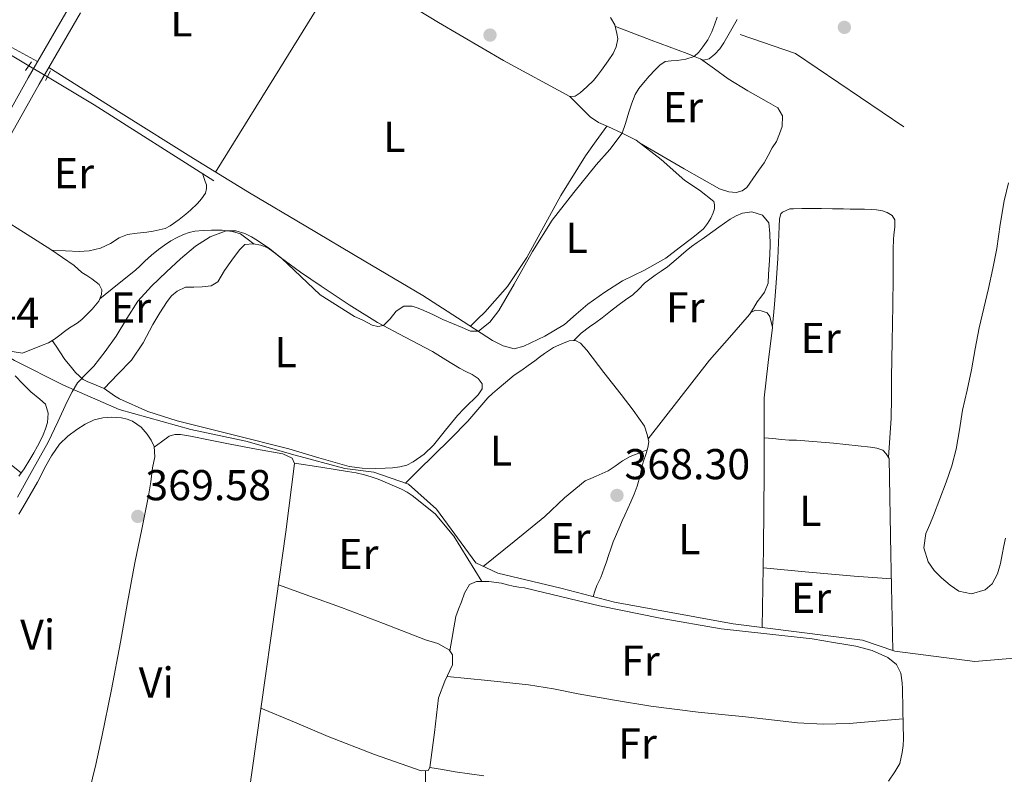
# Model space of a CAD drawing. Units: metres. Extents: x 594709 to 601663, y 4659673 to 4664396.
# Drawn here: x 598914 to 599142, y 4661040 to 4661215 of the extents above; entities that cross this region are included whole.
import ezdxf
from ezdxf.enums import TextEntityAlignment as Align

# ---------------------------------------------------------------- set-up
doc = ezdxf.new("R2010")
doc.units = ezdxf.units.M
doc.header["$MEASUREMENT"] = 0
for name, pattern in [('DGN Style 2', [86.9092, 52.14552, -34.76368]), ('DGN Style 3', [121.67287999999999, 86.9092, -34.76368]), ('DGN Style 5', [60.836439999999996, 26.07276, -34.76368])]:
    doc.linetypes.add(name, pattern=pattern)
for name, color, linetype, lineweight in [('Nivel 13', 7, 'Continuous', 0), ('Nivel 21', 7, 'Continuous', 0), ('Nivel 22', 7, 'Continuous', 0), ('Nivel 34', 7, 'Continuous', 0), ('Nivel 35', 7, 'Continuous', 0), ('Nivel 36', 7, 'Continuous', 0), ('Nivel 37', 7, 'Continuous', 0), ('Nivel 41', 7, 'Continuous', 0), ('Nivel 5', 7, 'Continuous', 0), ('Nivel 57', 7, 'Continuous', 0), ('Nivel 7', 7, 'Continuous', 0)]:
    doc.layers.add(name, color=color, linetype=linetype, lineweight=lineweight)
doc.styles.add('Style-Arial', font='txt')
doc.styles.add('Style-Arial Narrow', font='txt')

# ---------------------------------------------------------------- blocks, each defined once
blk = doc.blocks.new('5PATER')
at = {"layer": 'Nivel 7', "linetype": 'Continuous', "lineweight": 0}
h = blk.add_hatch(color=51, dxfattribs=at)
edge = h.paths.add_edge_path()
edge.add_ellipse((0.002061955630779266, -0.001165669411420822), major_axis=(-1.095731442372465, -1.110710699892244), ratio=0.9994222409660318, start_angle=0, end_angle=360)

msp = doc.modelspace()

# ---------------------------------------------------------------- linework, layer by layer
at = {"layer": 'Nivel 13', "color": 4, "linetype": 'Continuous', "lineweight": 0, "extrusion": (-0.4046573640598336, -0.6930629757035348, 0.5965870677622077), "elevation": -3472642.170049744, "flags": 128}
msp.add_lwpolyline([(-1833178.831339784, 2581913.604445308), (-1833155.154298281, 2581909.990955899), (-1833041.140663475, 2581907.598576704)], dxfattribs=at)
at = {"layer": 'Nivel 13', "color": 4, "linetype": 'Continuous', "lineweight": 0, "extrusion": (-0.07619188630504739, -0.1587600315102859, 0.9843729216390157), "elevation": -785279.0900408048, "flags": 128}
msp.add_lwpolyline([(-1476810.993248474, 4391796.591536801), (-1476798.439437263, 4391795.399008334), (-1476765.752630081, 4391791.480700526)], dxfattribs=at)
at = {"layer": 'Nivel 13', "color": 4, "linetype": 'Continuous', "lineweight": 0}
msp.add_polyline3d([(598893.5, 4661149.190000001, 371.19), (598900.3900000006, 4661143.940000001, 371), (598912.9100000001, 4661136.34, 370.64), (598924.3000000007, 4661130.68, 369.91), (598937.1600000001, 4661125.030000001, 368.74), (598953.75, 4661120.330000002, 368.53), (598966.5100000016, 4661117.620000001, 368.63), (598977.9899999984, 4661114.390000001, 368.23), (598989.4699999988, 4661111.350000001, 368.26), (598996.2199999988, 4661110.440000001, 368.13), (599004.2300000004, 4661107.690000001, 368.26), (599010.75, 4661101.899999999, 368.24), (599019.870000001, 4661089.43, 368.18), (599024.9899999984, 4661087.030000001, 368.16), (599039.6099999994, 4661083.59, 368.04), (599052.0599999987, 4661080.309999999, 367.67), (599079.5599999987, 4661075.27, 367.11), (599109.5300000012, 4661071.510000002, 366.63), (599117.0199999996, 4661068.949999999, 366.68), (599135.5899999999, 4661066.530000001, 366.2), (599149.1600000001, 4661067.719999999, 364.56), (599155.4699999988, 4661067.91, 364.34)], dxfattribs=at)
at = {"layer": 'Nivel 21', "color": 1, "linetype": 'DGN Style 2', "lineweight": 0, "elevation": 372.01, "flags": 128}
for points in [[(598915.4499999993, 4661203.609999999), (598916.8399999999, 4661205.640000001)], [(598920.1099999994, 4661201.260000002), (598921.2600000016, 4661203.510000002)]]:
    msp.add_lwpolyline(points, dxfattribs=at)
at = {"layer": 'Nivel 21', "color": 7, "linetype": 'Continuous', "lineweight": 0}
msp.add_polyline3d([(598887.5199999996, 4661142.66, 372.22), (598888.4499999993, 4661146.98, 372.13), (598893.7399999984, 4661160.039999999, 371.92), (598899.8200000003, 4661172.550000001, 371.87), (598907.8500000015, 4661187.300000001, 372.03), (598916.0599999987, 4661201.890000001, 372.22), (598925.6400000006, 4661218.48, 372.37), (598935.3900000006, 4661234.960000001, 372.41), (598943.2399999984, 4661247.739999998, 372.04), (598951.1799999997, 4661260.48, 371.58), (598960.6900000013, 4661274.949999999, 371.45), (598969.7199999988, 4661289.559999999, 371.26), (598971.7699999996, 4661293.289999999, 371.17), (598973.8500000015, 4661297.09, 371.09)], dxfattribs=at)
at = {"layer": 'Nivel 21', "color": 7, "linetype": 'DGN Style 3', "lineweight": 0}
msp.add_polyline3d([(598910.4499999993, 4661185.870000001, 372.03), (598918.6400000006, 4661200.420000002, 372.22), (598928.1999999993, 4661216.98, 372.37)], dxfattribs=at)
at = {"layer": 'Nivel 22', "color": 4, "linetype": 'DGN Style 5', "lineweight": 0, "extrusion": (0.01527459603495817, -0.009171812861637702, 0.9998412696847435), "elevation": -33231.2532693527, "flags": 128}
msp.add_lwpolyline([(598840.6555192918, 4661095.993997991), (598844.9863888733, 4661093.393888626)], dxfattribs=at)
at = {"layer": 'Nivel 34', "color": 7, "linetype": 'Continuous', "lineweight": 13, "extrusion": (0.2267434623552971, 0.2486202641597242, 0.9416875100203257), "elevation": 1295057.681665332, "flags": 128}
msp.add_lwpolyline([(2698324.420012482, -3623212.181783687), (2698311.968017381, -3623217.917489227), (2698281.938081583, -3623222.553603549)], dxfattribs=at)
at = {"layer": 'Nivel 35', "color": 92, "linetype": 'DGN Style 3', "lineweight": 0}
msp.add_polyline3d([(599142.7199999988, 4661095.140000001, 369.58), (599142.3000000007, 4661093.359999999, 369.58), (599141.8999999985, 4661091.34, 369.58), (599141.5, 4661089.32, 369.58), (599140.8599999994, 4661086.899999999, 369.58), (599139.6099999994, 4661084.600000001, 369.58), (599137.9699999988, 4661083.170000002, 369.58), (599134.8299999982, 4661082.27, 369.58), (599131.8999999985, 4661082.879999999, 369.58), (599129.8399999999, 4661084.27, 369.58), (599127.870000001, 4661085.989999998, 369.58), (599126.1799999997, 4661087.699999999, 369.58), (599124.7800000012, 4661089.640000001, 369.58), (599123.7699999996, 4661092.940000001, 369.58), (599124.2199999988, 4661096.239999998, 369.58), (599125.1099999994, 4661098.32, 369.58), (599126, 4661100.399999999, 369.58), (599127.4899999984, 4661104.27, 369.58), (599128.9400000013, 4661108.16, 369.58), (599130.2300000004, 4661111.940000001, 369.58), (599131.2800000012, 4661115.800000001, 369.58), (599132.0399999991, 4661120.309999999, 369.58), (599132.75, 4661124.84, 369.58), (599133.8000000007, 4661129.52, 369.58), (599134.8299999982, 4661134.210000001, 369.58), (599135.6799999997, 4661139.059999999, 369.58), (599136.5599999987, 4661143.91, 369.58), (599137.6400000006, 4661148.469999999, 369.58), (599138.75, 4661153.030000001, 369.58), (599139.7300000004, 4661157.670000002, 369.58), (599140.6499999985, 4661162.32, 369.58), (599141.4699999988, 4661167.879999999, 369.58), (599142.370000001, 4661173.41, 369.58), (599143.3900000006, 4661177.550000001, 369.58)], dxfattribs=at)
at = {"layer": 'Nivel 36', "color": 92, "linetype": 'Continuous', "lineweight": 0, "extrusion": (-0.8089423267550889, 0.5004359172616065, 0.3085064094935432), "elevation": 1848212.80389321, "flags": 128}
msp.add_lwpolyline([(-4279091.080516934, -599033.5253347722), (-4279119.327534206, -599033.4517452414), (-4279147.588316694, -599033.3676429209)], dxfattribs=at)
at = {"layer": 'Nivel 36', "color": 92, "linetype": 'Continuous', "lineweight": 0, "extrusion": (0.5276885147340078, 0.6656498049543949, 0.5276885147338277), "elevation": 3418903.493270695, "flags": 128}
msp.add_lwpolyline([(2426279.630558753, -2123456.440502916), (2426263.791204423, -2123456.464047896), (2426247.944013737, -2123456.499365369)], dxfattribs=at)
at = {"layer": 'Nivel 36', "color": 92, "linetype": 'Continuous', "lineweight": 0, "extrusion": (-0.033228134053194, -0.5418053474130285, 0.8398469245177899), "elevation": -2545000.735389092, "flags": 128}
msp.add_lwpolyline([(312641.3645871542, 3938257.901535194), (312651.9236239232, 3938257.529062655), (312662.4901933931, 3938257.201491561), (312666.8328859173, 3938257.11194323), (312671.1649850607, 3938257.035691753)], dxfattribs=at)
at = {"layer": 'Nivel 36', "color": 92, "linetype": 'Continuous', "lineweight": 0}
for points in [[(598907.6700000018, 4661277.5, 372.36), (598892.9699999988, 4661254.210000001, 372.47), (598878.2699999996, 4661230.920000002, 372.56), (598878.2699999996, 4661230.809999999, 372.56), (598878.5399999991, 4661230.309999999, 372.56), (598879.129999999, 4661229.580000002, 372.56), (598885.3500000015, 4661225.710000001, 372.41), (598891.5599999987, 4661221.859999999, 372.25), (598901.4200000018, 4661215.489999998, 372.26), (598911.4499999993, 4661209.420000002, 372.27), (598914.8500000015, 4661207.550000001, 372.26), (598918.25, 4661205.690000001, 372.26)], [(598980.3900000006, 4661233.510000002, 371.66), (599011.2300000004, 4661214.739999998, 371.5), (599026.3099999987, 4661205.91, 371.44), (599041.6600000001, 4661197.620000001, 371.41), (599042.879999999, 4661197.68, 371.41), (599044.0300000012, 4661198.399999999, 371.42), (599045.6499999985, 4661199.800000001, 371.43), (599047.129999999, 4661201.32, 371.44), (599048.1000000015, 4661202.489999998, 371.45), (599049.0199999996, 4661203.699999999, 371.47), (599050.5599999987, 4661205.84, 371.52), (599051.7399999984, 4661207.539999999, 371.55), (599052.379999999, 4661209.109999999, 371.55), (599052.8299999982, 4661210.920000002, 371.53), (599052.5399999991, 4661212.210000001, 371.5), (599052.1400000006, 4661214.23, 371.52), (599051.1000000015, 4661215.920000002, 371.52)], [(599052.2300000004, 4661213.780000001, 371.51), (599060.5500000007, 4661210.649999999, 370.97), (599068.8599999994, 4661207.52, 370.43), (599070.7600000016, 4661206.77, 370.39), (599072.6499999985, 4661206.039999999, 370.4), (599073.9899999984, 4661206.32, 370.36), (599075.2600000016, 4661207.379999999, 370.33), (599076.4299999997, 4661208.629999999, 370.31), (599077.370000001, 4661209.989999998, 370.29), (599080.4699999988, 4661215.469999999, 370.24)], [(599057.8399999999, 4661186.830000002, 369.81), (599063.0199999996, 4661183.830000002, 369.49), (599068.2100000009, 4661180.84, 369.17), (599072.2899999991, 4661178.5, 368.89), (599076.379999999, 4661176.18, 368.59), (599078.5599999987, 4661175.440000001, 368.37), (599080.25, 4661175.300000001, 368.29), (599081.629999999, 4661175.670000002, 368.36), (599082.7300000004, 4661176.52, 368.45), (599084.1400000006, 4661178.52, 368.48), (599085.5300000012, 4661180.530000001, 368.45), (599086.6999999993, 4661182.18, 368.35), (599087.6900000013, 4661183.91, 368.27), (599088.6099999994, 4661185.68, 368.19), (599089.5700000003, 4661187.120000001, 368.08), (599090.2899999991, 4661188.899999999, 368.08), (599090.9299999997, 4661190.600000001, 368.09), (599091.0100000016, 4661193.080000002, 368.11), (599089.870000001, 4661194.98, 368.08), (599087.7600000016, 4661196.199999999, 368.09), (599082.9800000004, 4661198.879999999, 367.76), (599078.4100000001, 4661201.699999999, 368.16), (599075.1999999993, 4661204, 369.28), (599071.9899999984, 4661206.300000001, 370.4)], [(598920.870000001, 4661204.289999999, 372.26), (598937.629999999, 4661193.739999998, 371.93), (598954.379999999, 4661183.190000001, 371.6), (598967.3599999994, 4661175.280000001, 371.27), (598980.4299999997, 4661167.530000001, 370.91), (598994.0100000016, 4661159.449999999, 370.8), (599007.6000000015, 4661151.399999999, 370.64), (599015.629999999, 4661146.27, 370.23), (599023.7399999984, 4661141.039999999, 369.77), (599026.2199999988, 4661139.739999998, 369.67), (599028.8000000007, 4661139.080000002, 369.61), (599030.9699999988, 4661139.699999999, 369.63), (599035.8900000006, 4661141.989999998, 369.68), (599040.4600000009, 4661144.719999999, 369.73), (599043.1499999985, 4661147.09, 369.69), (599045.8200000003, 4661149.440000001, 369.63), (599049.8099999987, 4661152.219999999, 369.62), (599053.9200000018, 4661154.82, 369.61), (599059, 4661157.32, 369.62), (599063.9200000018, 4661160.07, 369.63), (599067.0500000007, 4661162.460000001, 369.64), (599070.1600000001, 4661164.879999999, 369.66), (599071.4400000013, 4661165.879999999, 369.61), (599072.6999999993, 4661166.879999999, 369.57), (599073.6099999994, 4661168.129999999, 369.6), (599074.3500000015, 4661169.379999999, 369.61), (599074.879999999, 4661170.600000001, 369.65), (599075.1999999993, 4661171.559999999, 369.68), (599075.1999999993, 4661172.48, 369.66), (599075.0399999991, 4661173.199999999, 369.66), (599071.7399999984, 4661175.890000001, 369.67), (599068.3299999982, 4661178.120000001, 369.68), (599062.8399999999, 4661182.960000001, 369.71), (599057.0700000003, 4661187.43, 369.82), (599053.8200000003, 4661189.080000002, 370.01), (599050.5100000016, 4661190.609999999, 370.32), (599048.3099999987, 4661191.57, 370.53), (599046.3500000015, 4661192.84, 370.75), (599044.0199999996, 4661195.23, 371.08), (599041.6900000013, 4661197.620000001, 371.41)], [(599050.2300000004, 4661190.739999998, 370.34), (599047.7600000016, 4661187.280000001, 370.67), (599045.2899999991, 4661183.809999999, 370.99), (599039.5899999999, 4661174.600000001, 371.63), (599031.6799999997, 4661160.27, 371.78), (599027.2300000004, 4661153.550000001, 371.39), (599021.9499999993, 4661147.539999999, 370.62), (599020.2800000012, 4661145.949999999, 370.34), (599018.6000000015, 4661144.350000001, 370.06)], [(598921.5399999991, 4661161.940000001, 371.97), (598924.7100000009, 4661161.789999999, 372.02), (598927.879999999, 4661161.640000001, 372.07), (598930.2300000004, 4661161.82, 371.99), (598932.8299999982, 4661162.420000002, 371.99), (598935.1900000013, 4661163.5, 372.02), (598937.1600000001, 4661164.809999999, 371.99), (598939.129999999, 4661165.580000002, 371.97), (598941.370000001, 4661165.859999999, 371.93), (598943.6099999994, 4661166.120000001, 371.88), (598945.0500000007, 4661166.359999999, 371.84), (598946.4699999988, 4661166.629999999, 371.81), (598947.8000000007, 4661166.98, 371.79), (598949.0300000012, 4661167.559999999, 371.76), (598951.1000000015, 4661169.080000002, 371.72), (598952.620000001, 4661170.300000001, 371.68), (598953.7100000009, 4661171.239999998, 371.64), (598955.370000001, 4661172.780000001, 371.62), (598956.2300000004, 4661173.850000001, 371.62), (598957.1799999997, 4661175.129999999, 371.62), (598957.4499999993, 4661176.23, 371.62), (598957.4299999997, 4661177.129999999, 371.62), (598957.1499999985, 4661177.879999999, 371.62), (598956.4800000004, 4661179.719999999, 371.38)], [(599059.8200000003, 4661118.18, 367.96), (599066.9499999993, 4661127.300000001, 367.66), (599074.0799999982, 4661136.420000002, 367.36), (599078.7100000009, 4661141.719999999, 367.32), (599083.3200000003, 4661147.030000001, 367.35), (599084.25, 4661148.48, 367.34), (599085.120000001, 4661149.960000001, 367.33), (599085.9499999993, 4661151.07, 367.33), (599086.7800000012, 4661152.199999999, 367.33), (599087.629999999, 4661154.280000001, 367.33), (599087.7600000016, 4661156.359999999, 367.38), (599087.879999999, 4661158.440000001, 367.44), (599088.0799999982, 4661160.870000001, 367.43), (599088.0899999999, 4661163.300000001, 367.52), (599088.0500000007, 4661165.800000001, 367.54), (599087.8000000007, 4661168.289999999, 367.56), (599086.379999999, 4661170.039999999, 367.6), (599083.8999999985, 4661170.870000001, 367.81), (599081.7100000009, 4661170.530000001, 367.99), (599080.2300000004, 4661169.91, 368.08), (599078.8399999999, 4661169.140000001, 368.13), (599077.5100000016, 4661168.23, 368.16), (599076.1999999993, 4661167.300000001, 368.2), (599074.8299999982, 4661166.280000001, 368.27), (599073.4499999993, 4661165.25, 368.36), (599072.3399999999, 4661164.5, 368.4), (599071.2300000004, 4661163.75, 368.44), (599069.8999999985, 4661162.780000001, 368.4), (599068.620000001, 4661161.77, 368.26), (599067.4699999988, 4661160.77, 367.92), (599066.3299999982, 4661159.780000001, 367.67), (599064.3000000007, 4661158.09, 367.75), (599062.870000001, 4661157.080000002, 367.82), (599061.4200000018, 4661156.120000001, 367.88), (599060.1900000013, 4661155.219999999, 367.91), (599058.9899999984, 4661154.280000001, 367.91), (599057.6499999985, 4661152.899999999, 367.89), (599056.2800000012, 4661151.559999999, 367.86), (599054.5700000003, 4661150.420000002, 367.83), (599052.8200000003, 4661149.140000001, 367.81), (599051.0799999982, 4661147.830000002, 367.8), (599049.129999999, 4661146.280000001, 367.8), (599047.6700000018, 4661145.210000001, 367.79), (599046.1999999993, 4661144.149999999, 367.78), (599044.3099999987, 4661142.739999998, 367.6), (599042.5599999987, 4661141, 368.07)], [(599088.629999999, 4661144.300000001, 367.11), (599089.0899999999, 4661149.350000001, 366.92), (599089.5500000007, 4661154.41, 366.74), (599089.8900000006, 4661159.98, 366.7), (599090.120000001, 4661165.57, 366.77), (599090.2100000009, 4661167.41, 366.78), (599090.3000000007, 4661169.239999998, 366.79), (599090.620000001, 4661170.359999999, 366.79), (599091, 4661170.739999998, 366.79), (599092.6999999993, 4661171.510000002, 366.76), (599093.5300000012, 4661171.57, 366.71), (599095.4699999988, 4661171.59, 366.71), (599097.2800000012, 4661171.59, 366.69), (599098.6400000006, 4661171.59, 366.68), (599100, 4661171.59, 366.68), (599102.5599999987, 4661171.57, 366.66), (599105.120000001, 4661171.52, 366.63), (599106.6799999997, 4661171.489999998, 366.61), (599108.8000000007, 4661171.460000001, 366.61), (599110, 4661171.440000001, 366.61), (599111.5799999982, 4661171.399999999, 366.6), (599112.8099999987, 4661171.32, 366.55), (599114.1400000006, 4661171.059999999, 366.55), (599115.2800000012, 4661170.690000001, 366.55), (599116.4400000013, 4661170.02, 366.55), (599117.0500000007, 4661168.98, 366.55), (599117.0199999996, 4661167.359999999, 366.55), (599116.7800000012, 4661165.43, 366.52), (599116.6999999993, 4661164.469999999, 366.52), (599116.6499999985, 4661162.149999999, 366.52), (599116.6400000006, 4661155.609999999, 366.47), (599116.6000000015, 4661149.080000002, 366.42), (599116.4200000018, 4661140.789999999, 366.45), (599116.2199999988, 4661132.5, 366.48), (599116.25, 4661127.739999998, 366.49), (599116.1700000018, 4661122.98, 366.48), (599115.870000001, 4661118.41, 366.47), (599115.5799999982, 4661113.84, 366.45)], [(598912.379999999, 4661138.440000001, 371.52), (598914.7300000004, 4661138.059999999, 371.51), (598916.1000000015, 4661138.600000001, 371.51), (598917.4699999988, 4661139.140000001, 371.51), (598919.129999999, 4661139.809999999, 371.52), (598920.7899999991, 4661140.489999998, 371.52), (598922.1400000006, 4661141.300000001, 371.52), (598923.3999999985, 4661142.260000002, 371.52), (598924.5100000016, 4661143.109999999, 371.52), (598925.629999999, 4661143.940000001, 371.52), (598927.4200000018, 4661145, 371.51), (598928.4899999984, 4661145.850000001, 371.51), (598929.4800000004, 4661146.780000001, 371.51), (598930.9200000018, 4661148.300000001, 371.51), (598932.4299999997, 4661150.09, 371.51), (598933.1099999994, 4661151.690000001, 371.52), (598933.1600000001, 4661152.73, 371.56), (598932.5100000016, 4661154.010000002, 371.64), (598930.8299999982, 4661155.34, 371.73), (598929.6799999997, 4661156.050000001, 371.75), (598928.5500000007, 4661156.789999999, 371.76), (598926.7300000004, 4661158.359999999, 371.78), (598921.3399999999, 4661162.07, 371.98), (598915.8500000015, 4661165.620000001, 372.1), (598909.7100000009, 4661169.43, 372)], [(598932.6799999997, 4661150.670000002, 371.52), (598936.8099999987, 4661153.98, 371.03), (598940.9499999993, 4661157.289999999, 370.55), (598942.0399999991, 4661158.34, 370.52), (598943.1000000015, 4661159.43, 370.56), (598944.6600000001, 4661160.789999999, 370.56), (598946.2699999996, 4661162.09, 370.55), (598947.6799999997, 4661163.129999999, 370.55), (598949.1499999985, 4661164.100000001, 370.53), (598950.6000000015, 4661164.920000002, 370.5), (598952.120000001, 4661165.609999999, 370.45), (598953.3900000006, 4661166.080000002, 370.42), (598954.6999999993, 4661166.379999999, 370.39), (598956.629999999, 4661166.539999999, 370.33), (598958.5500000007, 4661166.600000001, 370.24), (598961.0300000012, 4661166.57, 370.08), (598963.4499999993, 4661166.280000001, 369.88), (598965.2899999991, 4661165.739999998, 369.72), (598966.870000001, 4661164.550000001, 369.76), (598968.4499999993, 4661163.370000001, 369.8)], [(598933.7199999988, 4661129.879999999, 370), (598936.879999999, 4661133.16, 370.05), (598940.0399999991, 4661136.440000001, 370.1), (598942.6999999993, 4661140.43, 370.2), (598944.9400000013, 4661144.739999998, 370.28), (598946.5899999999, 4661147.390000001, 370.26), (598948.2800000012, 4661150.02, 370.21), (598949.3399999999, 4661151.330000002, 370.18), (598950.629999999, 4661152.469999999, 370.15), (598952.5399999991, 4661153.34, 370.12), (598954.4600000009, 4661153.399999999, 370.09), (598956.379999999, 4661153.420000002, 370.07), (598958.5199999996, 4661153.66, 370.04), (598960.0399999991, 4661154.629999999, 369.99), (598960.8399999999, 4661155.940000001, 369.98), (598961.5899999999, 4661157.239999998, 369.97), (598963.2899999991, 4661159.629999999, 369.92), (598965.0500000007, 4661161.989999998, 369.86), (598966.3099999987, 4661163.300000001, 369.8), (598968.2699999996, 4661163.399999999, 369.8), (598969.9899999984, 4661163.140000001, 369.81), (598971.629999999, 4661162.52, 369.81), (598973.129999999, 4661161.379999999, 369.81), (598974.5700000003, 4661160.23, 369.81), (598979.25, 4661156.879999999, 369.84), (598983.9800000004, 4661153.580000002, 369.86), (598990.4800000004, 4661149.280000001, 369.85), (598997.1099999994, 4661145.190000001, 369.8), (599003.4699999988, 4661141.809999999, 369.73), (599009.8299999982, 4661138.469999999, 369.65), (599012.9499999993, 4661136.530000001, 369.61), (599016.0700000003, 4661134.600000001, 369.57), (599017.5300000012, 4661133.84, 369.55), (599019, 4661133.09, 369.52), (599020.4100000001, 4661132.210000001, 369.54), (599021.370000001, 4661130.98, 369.54), (599021.370000001, 4661129.800000001, 369.54), (599020.4299999997, 4661128.420000002, 369.54), (599019.3900000006, 4661127.41, 369.54), (599018.2300000004, 4661126.300000001, 369.54), (599017.0700000003, 4661125.190000001, 369.54), (599015.5899999999, 4661123.620000001, 369.54), (599012.8299999982, 4661120.199999999, 369.53), (599010.0700000003, 4661116.73, 369.51), (599007.8900000006, 4661114.629999999, 369.52), (599005.370000001, 4661112.870000001, 369.54), (599003.8399999999, 4661112.120000001, 369.53), (599002.2199999988, 4661111.690000001, 369.52), (599000.5300000012, 4661111.48, 369.53), (598998.8399999999, 4661111.370000001, 369.54), (598996.5100000016, 4661111.32, 369.54), (598993.4899999984, 4661111.390000001, 369.54), (598990.4899999984, 4661111.780000001, 369.54), (598983.4699999988, 4661113.77, 369.56), (598976.5399999991, 4661115.879999999, 369.6), (598963.5700000003, 4661119.09, 369.69), (598950.6000000015, 4661122.359999999, 369.76), (598943.7800000012, 4661124.510000002, 369.71), (598937.2600000016, 4661127.460000001, 369.62), (598936.1099999994, 4661128.170000002, 369.62), (598935.5500000007, 4661128.539999999, 369.6), (598933.7199999988, 4661129.879999999, 370)], [(599083.629999999, 4661147.52, 367.35), (599084.6999999993, 4661148.07, 367.41), (599086.0599999987, 4661147.890000001, 367.36), (599087.4400000013, 4661147.43, 367.36), (599088.0599999987, 4661146.530000001, 367.36), (599088.6999999993, 4661144.010000002, 367.16), (599087.6900000013, 4661135.890000001, 366.94), (599086.75, 4661127.73, 366.87), (599086.7100000009, 4661110.370000001, 367.08), (599086.6000000015, 4661093, 367.19), (599086.4499999993, 4661083.710000001, 367.1), (599086.3000000007, 4661074.420000002, 367)], [(598921.6700000018, 4661141.02, 371.52), (598922.5599999987, 4661139.699999999, 371.02), (598923.4499999993, 4661138.390000001, 370.52), (598924.5399999991, 4661136.629999999, 370.5), (598925.8200000003, 4661135.100000001, 370.48), (598927.0199999996, 4661133.559999999, 370.34), (598927.9499999993, 4661132.760000002, 370.29), (598928.8599999994, 4661131.940000001, 370.05), (598929.7699999996, 4661131.510000002, 369.99), (598931.8200000003, 4661130.629999999, 369.84), (598933.7199999988, 4661129.879999999, 370)], [(599003.5300000012, 4661107.93, 368.25), (599006.7399999984, 4661111.07, 368.52), (599009.9499999993, 4661114.219999999, 368.79), (599013.9899999984, 4661118.219999999, 368.77), (599017.9899999984, 4661122.260000002, 368.48), (599020.3299999982, 4661124.98, 368.36), (599022.6799999997, 4661127.699999999, 368.24), (599023.7300000004, 4661128.690000001, 368.25), (599024.8099999987, 4661129.640000001, 368.26), (599026.75, 4661131.239999998, 368.23), (599028.7300000004, 4661132.93, 368.18), (599030.5399999991, 4661134.09, 368.16), (599032.0399999991, 4661135.18, 368.13), (599033.5300000012, 4661136.280000001, 368.1), (599034.6700000018, 4661137.129999999, 368.1), (599035.8200000003, 4661137.989999998, 368.1), (599037.870000001, 4661139.350000001, 368.1), (599039.8000000007, 4661140.260000002, 368.08), (599041.5300000012, 4661140.920000002, 368.07), (599042.9899999984, 4661141.030000001, 368.07), (599044.1700000018, 4661140.359999999, 368.07), (599045.5799999982, 4661138.77, 368.07), (599049.5799999982, 4661133.620000001, 368.03), (599053.5599999987, 4661128.449999999, 367.97), (599056.3399999999, 4661124.850000001, 367.94), (599059, 4661121.109999999, 367.92), (599059.6099999994, 4661119.210000001, 367.94), (599059.9499999993, 4661117.530000001, 367.97), (599059.75, 4661116.16, 367.99), (599059.3500000015, 4661114.789999999, 368), (599058.6999999993, 4661112.760000002, 368.02), (599058.3200000003, 4661111.239999998, 368.02), (599057.9499999993, 4661109.719999999, 368.02), (599057.2600000016, 4661107.190000001, 368.02), (599056.620000001, 4661105.350000001, 368.02), (599055.8500000015, 4661103.559999999, 368.02), (599055.129999999, 4661102.050000001, 368.02), (599054.4100000001, 4661100.530000001, 368.02), (599053.8299999982, 4661099.199999999, 368.02), (599053.2399999984, 4661097.859999999, 368.02), (599052.4699999988, 4661096.100000001, 368.02), (599051.7399999984, 4661094.330000002, 368.02), (599051.1799999997, 4661092.719999999, 368.03), (599050.6499999985, 4661091.109999999, 368.05), (599050.1400000006, 4661089.649999999, 368.07), (599049.629999999, 4661088.199999999, 368.08), (599048.870000001, 4661086.07, 368.13), (599047.8999999985, 4661084.199999999, 368.13), (599047.5, 4661082.91, 367.97), (599047.1000000015, 4661081.620000001, 367.82)], [(598913.0199999996, 4661132.809999999, 371.57), (598914.870000001, 4661130.960000001, 371.57), (598916.6799999997, 4661129.059999999, 371.57), (598918.7600000016, 4661127.420000002, 371.57), (598920.0599999987, 4661126.23, 371.57), (598920.6700000018, 4661124.149999999, 371.57), (598920.5700000003, 4661121.989999998, 371.57), (598920.120000001, 4661120.550000001, 371.57), (598919.5500000007, 4661119.16, 371.57), (598918.8999999985, 4661117.82, 371.57), (598918.2199999988, 4661116.5, 371.57), (598917.3500000015, 4661114.949999999, 371.57), (598916.4600000009, 4661113.420000002, 371.57), (598915.129999999, 4661111.27, 371.57), (598913.9200000018, 4661109.52, 371.57)], [(598913.9400000013, 4661100.73, 369.41), (598914.8399999999, 4661102.25, 369.44), (598916.5500000007, 4661105.210000001, 369.44), (598918.2300000004, 4661108.18, 369.43), (598919.0500000007, 4661109.780000001, 369.44), (598919.8299999982, 4661111.379999999, 369.46), (598921.4499999993, 4661114.27, 369.48), (598923.3500000015, 4661117, 369.49), (598925.2300000004, 4661118.800000001, 369.48), (598927.3500000015, 4661120.330000002, 369.46), (598929.2899999991, 4661121.600000001, 369.44), (598931.3900000006, 4661122.620000001, 369.41), (598933.370000001, 4661123.100000001, 369.36), (598935.370000001, 4661123.260000002, 369.3), (598937.7100000009, 4661123.100000001, 369.22), (598939.0300000012, 4661122.780000001, 369.2), (598940.3000000007, 4661122.280000001, 369.19), (598942.2699999996, 4661120.890000001, 369.19), (598943.629999999, 4661119.27, 369.19), (598944.5700000003, 4661117.899999999, 369.19), (598945.3099999987, 4661116.41, 369.19), (598945.4299999997, 4661114.010000002, 369.19), (598944.9200000018, 4661111.460000001, 369.19), (598944.4899999984, 4661108.219999999, 369.19), (598944.0100000016, 4661104.98, 369.19), (598942.3999999985, 4661097.219999999, 369.1), (598940.7899999991, 4661089.449999999, 369.01), (598939.129999999, 4661080.260000002, 369.06), (598937.4699999988, 4661071.059999999, 369.11), (598935.379999999, 4661060.059999999, 369.07), (598933.1799999997, 4661049.080000002, 369.03), (598931.7399999984, 4661042.690000001, 369), (598930.1999999993, 4661036.330000002, 368.96)], [(598966.2800000012, 4661029.300000001, 369.17), (598969.9400000013, 4661055.010000002, 368.96), (598973.5899999999, 4661080.710000001, 368.68), (598975.7800000012, 4661096.600000001, 368.61), (598977.8000000007, 4661112.5, 368.56), (598977.2600000016, 4661113.690000001, 368.56), (598975.1099999994, 4661114.699999999, 368.63), (598969.0199999996, 4661115.84, 368.65), (598962.9200000018, 4661117, 368.68), (598958.3099999987, 4661117.920000002, 368.69), (598953.6900000013, 4661118.84, 368.71), (598951.4200000018, 4661119.210000001, 368.79), (598950.0599999987, 4661119.18, 368.8), (598948.7300000004, 4661118.780000001, 368.88), (598947.0199999996, 4661117.52, 369.04), (598945.3099999987, 4661116.260000002, 369.19)], [(599116.5500000007, 4661069.109999999, 366.67), (599116.120000001, 4661091.379999999, 366.67), (599115.6900000013, 4661113.649999999, 366.66), (599115.0399999991, 4661114.719999999, 366.66), (599114.2800000012, 4661115.539999999, 366.68), (599112.8500000015, 4661116.039999999, 366.65), (599111.370000001, 4661116.239999998, 366.61), (599102.8000000007, 4661117.23, 366.55), (599094.1999999993, 4661117.879999999, 366.56), (599092.5399999991, 4661117.879999999, 366.6), (599090.75, 4661118.050000001, 366.66), (599088.7399999984, 4661118.25, 366.82), (599086.7300000004, 4661118.449999999, 366.98)], [(599021.5700000003, 4661088.629999999, 368.18), (599028.7399999984, 4661094.399999999, 368.32), (599035.9100000001, 4661100.170000002, 368.47), (599040.4400000013, 4661104.510000002, 368.31), (599045.2600000016, 4661108.449999999, 368.08), (599046.5199999996, 4661109.030000001, 368.09), (599047.8000000007, 4661109.539999999, 368.08), (599049.1799999997, 4661110.129999999, 368.07), (599050.5199999996, 4661110.789999999, 368.05), (599052.1700000018, 4661111.859999999, 368.02), (599053.879999999, 4661113.059999999, 368.02), (599055.6700000018, 4661114.09, 368.02), (599057.6400000006, 4661114.879999999, 368.01), (599059.6099999994, 4661115.670000002, 368)], [(598977.7899999991, 4661112.539999999, 368.56), (598983.9499999993, 4661111.600000001, 368.61), (598990.120000001, 4661110.649999999, 368.64), (598992.1000000015, 4661110.300000001, 368.65), (598994.0599999987, 4661109.859999999, 368.64), (598995.6400000006, 4661109.379999999, 368.64), (598997.1900000013, 4661108.809999999, 368.64), (598999.9499999993, 4661107.699999999, 368.61), (599002.6700000018, 4661106.5, 368.56), (599003.9200000018, 4661105.84, 368.57), (599005.1099999994, 4661105.059999999, 368.58), (599010.4400000013, 4661100.780000001, 368.54), (599014.75, 4661095.620000001, 368.55), (599018, 4661090.359999999, 368.65), (599021.25, 4661085.100000001, 368.75)], [(598974.0899999999, 4661084.309999999, 368.66), (598981.3999999985, 4661081.690000001, 368.72), (598988.7100000009, 4661079.080000002, 368.77), (598998.4899999984, 4661075.399999999, 368.78), (599008.2199999988, 4661071.59, 368.74), (599011.0599999987, 4661070.739999998, 368.73), (599013.6900000013, 4661069.27, 368.72), (599014.4699999988, 4661068.109999999, 368.72), (599014.4699999988, 4661065.809999999, 368.73), (599012.7100000009, 4661061.989999998, 368.74), (599011.1799999997, 4661058.149999999, 368.74), (599010.2800000012, 4661050.09, 368.74), (599009.2300000004, 4661042.02, 368.74), (599008.7899999991, 4661041.260000002, 368.74), (599007.2100000009, 4661041.210000001, 368.74), (598996.3500000015, 4661045, 368.65), (598985.6099999994, 4661049.16, 368.66), (598977.8299999982, 4661052.460000001, 368.81), (598970.0399999991, 4661055.75, 368.95)], [(599115.5300000012, 4661038.850000001, 367.44), (599117, 4661040.960000001, 367.44), (599118.1900000013, 4661042.949999999, 367.4), (599118.7300000004, 4661045.460000001, 367.28), (599118.9400000013, 4661047.059999999, 367.24), (599119.0300000012, 4661048.66, 367.2), (599118.9499999993, 4661051.98, 367.14), (599118.8599999994, 4661055.300000001, 367.09), (599118.8500000015, 4661057.030000001, 367.09), (599118.8399999999, 4661058.760000002, 367.09), (599118.7899999991, 4661060.190000001, 367.1), (599118.6999999993, 4661061.620000001, 367.11), (599118.4299999997, 4661063.879999999, 367.11), (599117.3999999985, 4661065.84, 367.12), (599115.4299999997, 4661067.510000002, 367.12), (599111.7899999991, 4661069.100000001, 367.12), (599108.0100000016, 4661070.120000001, 367.12), (599105.6400000006, 4661070.52, 367.12), (599103.2699999996, 4661070.920000002, 367.12), (599100.5599999987, 4661071.370000001, 367.13), (599097.8500000015, 4661071.809999999, 367.14), (599087.3299999982, 4661073.010000002, 367.25), (599076.7899999991, 4661074.149999999, 367.49), (599062.620000001, 4661076.629999999, 367.94), (599048.5199999996, 4661079.510000002, 368.4), (599039.8500000015, 4661081.57, 368.73), (599031.1799999997, 4661083.620000001, 368.92), (599029.8599999994, 4661083.830000002, 368.92), (599028.5399999991, 4661084.02, 368.92), (599027.1799999997, 4661084.359999999, 368.92), (599025.8200000003, 4661084.73, 368.92), (599022.9200000018, 4661085.109999999, 368.83), (599019.9899999984, 4661085.09, 368.69), (599018.379999999, 4661084.390000001, 368.66), (599017.2800000012, 4661082.43, 368.72), (599016.5199999996, 4661080.41, 368.79), (599015.8299999982, 4661078.710000001, 368.85), (599015.2699999996, 4661076.98, 368.88), (599015.0100000016, 4661075.66, 368.87), (599014.7800000012, 4661074.34, 368.84), (599014.3299999982, 4661071.670000002, 368.78), (599013.870000001, 4661069, 368.72)], [(599013.2300000004, 4661063.120000001, 368.73), (599022.6600000001, 4661062.140000001, 368.63), (599032.0899999999, 4661061.16, 368.52), (599037.8599999994, 4661060.199999999, 368.37), (599043.5899999999, 4661059.050000001, 368.21), (599052.0300000012, 4661057.600000001, 368.14), (599060.4699999988, 4661056.23, 368.07), (599071.4299999997, 4661054.82, 367.85), (599082.4299999997, 4661053.699999999, 367.6), (599094.4299999997, 4661052.379999999, 367.13), (599100.4299999997, 4661052.010000002, 366.93), (599106.4299999997, 4661052.18, 366.9), (599112.6700000018, 4661052.73, 367.01), (599118.9100000001, 4661053.27, 367.12)], [(599009.2300000004, 4661042.02, 368.74), (599012.1499999985, 4661041.5, 368.72), (599015.0799999982, 4661040.969999999, 368.69), (599021.75, 4661040.039999999, 368.65)], [(599008.129999999, 4661031.23, 368.77), (599008.1700000018, 4661041.239999998, 368.74)]]:
    msp.add_polyline3d(points, dxfattribs=at)
at = {"layer": 'Nivel 5', "color": 30, "linetype": 'Continuous', "lineweight": 0, "elevation": 370, "flags": 128}
for points in [[(599075.8000000007, 4661215.960000001), (599075.2800000012, 4661214.449999999), (599074.5599999987, 4661212.580000002), (599073.6999999993, 4661210.760000002), (599072.5100000016, 4661209.09), (599071.620000001, 4661207.879999999), (599070.5100000016, 4661206.870000001), (599068.5799999982, 4661206.219999999), (599066.5500000007, 4661205.960000001), (599065.1700000018, 4661205.879999999), (599063.8000000007, 4661205.670000002), (599062.5199999996, 4661204.850000001), (599061.4299999997, 4661203.75), (599060.0599999987, 4661202.27), (599058.7399999984, 4661200.739999998), (599057.6600000001, 4661199.449999999), (599056.7899999991, 4661198.030000001), (599056.0399999991, 4661196.010000002), (599055.379999999, 4661193.960000001), (599054.9800000004, 4661192.66), (599054.5700000003, 4661191.359999999), (599053.8200000003, 4661189.09), (599050.9699999988, 4661185.260000002), (599047.7399999984, 4661181.719999999), (599042.6099999994, 4661175.34), (599037.5399999991, 4661168.91), (599032.9899999984, 4661161.629999999), (599028.7699999996, 4661154.080000002), (599025.1799999997, 4661147.98), (599023.0899999999, 4661145.239999998), (599020.5, 4661143.129999999), (599018.6499999985, 4661143.16), (599016.7199999988, 4661144.039999999), (599014.4699999988, 4661144.93), (599012.2399999984, 4661145.879999999), (599010.0399999991, 4661146.93), (599007.8399999999, 4661147.989999998), (599006.5100000016, 4661148.530000001), (599005.1400000006, 4661148.969999999), (599003.2100000009, 4661148.949999999), (599001.3999999985, 4661147.780000001), (598999.9800000004, 4661146.050000001), (598998.4600000009, 4661144.48), (598997.1700000018, 4661144.23), (598995.8599999994, 4661144.580000002), (598993.7100000009, 4661145.710000001), (598991.7100000009, 4661146.580000002), (598983.8099999987, 4661151.629999999), (598979.2899999991, 4661155.850000001), (598974.7800000012, 4661160.080000002), (598972.120000001, 4661162.25), (598969.2699999996, 4661164.210000001), (598967.8299999982, 4661165.080000002), (598966.3099999987, 4661165.830000002), (598964.2600000016, 4661166.420000002), (598961.9899999984, 4661166.449999999), (598958.2399999984, 4661165.059999999), (598954.8500000015, 4661162.859999999), (598951.4100000001, 4661159.940000001), (598948.120000001, 4661156.899999999), (598944.6999999993, 4661153.620000001), (598941.5100000016, 4661150.129999999), (598938.9400000013, 4661146.09), (598936.5, 4661141.969999999)], [(598936.5, 4661141.969999999), (598933.9600000009, 4661138.48), (598931.2899999991, 4661135.059999999), (598929.379999999, 4661133.149999999), (598927.5399999991, 4661131.18), (598926.2699999996, 4661129.080000002), (598925.1499999985, 4661126.890000001), (598922.9699999988, 4661122.149999999), (598920.7300000004, 4661117.449999999), (598917.1900000013, 4661111.07), (598913.6099999994, 4661104.699999999)]]:
    msp.add_lwpolyline(points, dxfattribs=at)
at = {"layer": 'Nivel 57', "color": 92, "linetype": 'DGN Style 3', "lineweight": 0}
msp.add_polyline3d([(599143.3900000006, 4661177.550000001, 369.58), (599142.370000001, 4661173.41, 369.58), (599141.4699999988, 4661167.879999999, 369.58), (599140.6499999985, 4661162.32, 369.58), (599139.7300000004, 4661157.670000002, 369.58), (599138.75, 4661153.030000001, 369.58), (599137.6400000006, 4661148.469999999, 369.58), (599136.5599999987, 4661143.91, 369.58), (599135.6799999997, 4661139.059999999, 369.58), (599134.8299999982, 4661134.210000001, 369.58), (599133.8000000007, 4661129.52, 369.58), (599132.75, 4661124.84, 369.58), (599132.0399999991, 4661120.309999999, 369.58), (599131.2800000012, 4661115.800000001, 369.58), (599130.2300000004, 4661111.940000001, 369.58), (599128.9400000013, 4661108.16, 369.58), (599127.4899999984, 4661104.27, 369.58), (599126, 4661100.399999999, 369.58), (599125.1099999994, 4661098.32, 369.58), (599124.2199999988, 4661096.239999998, 369.58), (599123.7699999996, 4661092.940000001, 369.58), (599124.7800000012, 4661089.640000001, 369.58), (599126.1799999997, 4661087.699999999, 369.58), (599127.870000001, 4661085.989999998, 369.58), (599129.8399999999, 4661084.27, 369.58), (599131.8999999985, 4661082.879999999, 369.58), (599134.8299999982, 4661082.27, 369.58), (599137.9699999988, 4661083.170000002, 369.58), (599139.6099999994, 4661084.600000001, 369.58), (599140.8599999994, 4661086.899999999, 369.58), (599141.5, 4661089.32, 369.58), (599141.8999999985, 4661091.34, 369.58), (599142.3000000007, 4661093.359999999, 369.58), (599142.7199999988, 4661095.140000001, 369.58)], dxfattribs=at)

# ---------------------------------------------------------------- block references
at = {"layer": 'Nivel 7', "color": 51, "linetype": 'Continuous', "lineweight": 0}
for p in [(599023.1600000001, 4661211.830000002, 371.63), (599105.3299999982, 4661213.620000001, 366.51), (599052.6000000015, 4661105.080000002, 368.3), (598941.4899999984, 4661100.210000001, 369.58)]:
    msp.add_blockref('5PATER', p, dxfattribs=at)

# ---------------------------------------------------------------- texts
at = {"layer": 'Nivel 37', "color": 92, "linetype": 'Continuous', "lineweight": 0, "style": 'Style-Arial Narrow'}
for s, p in [('L', (598951.6231471039, 4661215.009980001, 371.85)), ('Er', (599067.8808149993, 4661195.129979998, 369.47)), ('L', (599000.9831471033, 4661188.219979998, 371.16)), ('Er', (598926.690814998, 4661179.819979999, 372.01)), ('L', (599043.2231471054, 4661164.819979999, 369.88)), ('Er', (598939.9108149968, 4661148.649979997, 370.1)), ('Fr', (599068.432493493, 4661148.70998, 367.63)), ('Er', (599099.8408149965, 4661141.579980001, 366.84)), ('L', (598975.7631471045, 4661138.289979998, 369.87)), ('L', (599025.6831471026, 4661115.469979998, 368.44)), ('L', (599097.4031471051, 4661101.519979998, 366.82)), ('Er', (599041.7908149995, 4661095.179979999, 368.3)), ('L', (599069.3631471023, 4661094.93998, 367.64)), ('Er', (598992.6408149973, 4661091.499979999, 368.71)), ('Er', (599097.6008149981, 4661081.339979999, 367.02)), ('Vi', (598918.2645007893, 4661072.77998, 369.17)), ('Fr', (599058.0324934907, 4661066.759980001, 368.04)), ('Vi', (598945.7645007893, 4661061.68998, 369.05)), ('Fr', (599057.3624934927, 4661047.569979999, 368.15))]:
    msp.add_text(s, height=6.99996, dxfattribs=at).set_placement(p, align=Align.MIDDLE_CENTER)
at = {"layer": 'Nivel 41', "color": 7, "linetype": 'Continuous', "lineweight": 0, "style": 'Style-Arial'}
for s, p in [('372.44', (598889.4699999988, 4661143.920000002, 372.44)), ('368.30', (599054.3299999982, 4661108.830000002, 368.3)), ('369.58', (598943.2300000004, 4661103.960000001, 369.58))]:
    msp.add_text(s, height=6.99996, dxfattribs=at).set_placement(p)

doc.saveas('drawing.dxf')
